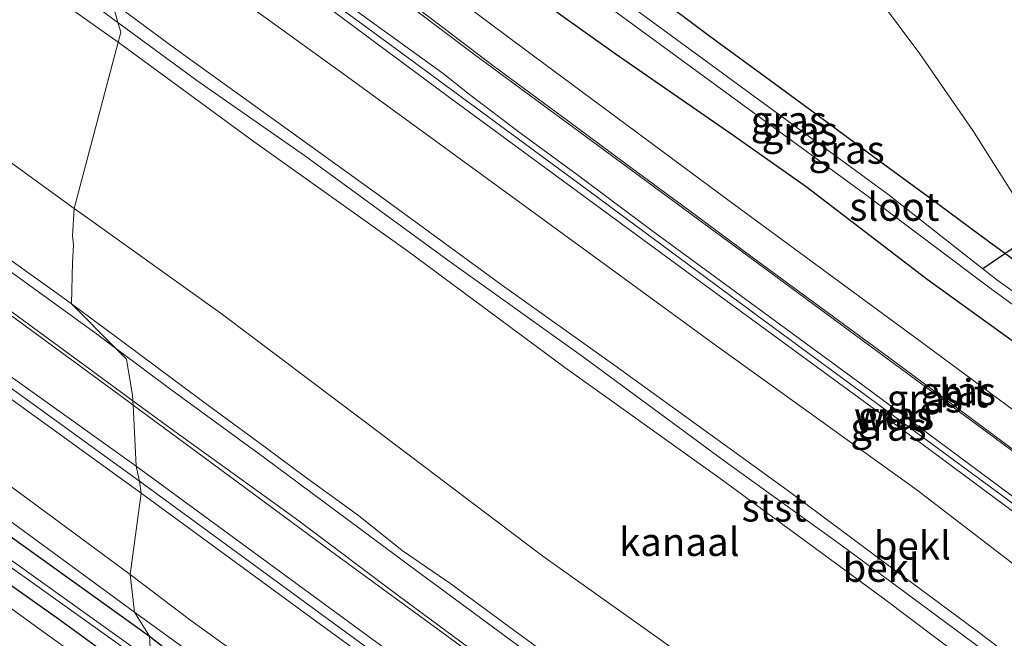
# Model space of a CAD drawing. Units: metres. Extents: x 49997 to 60009, y 400000 to 406253.
# Drawn here: x 59411 to 59499, y 401301 to 401355 of the extents above; entities that cross this region are included whole.
import ezdxf
from ezdxf.enums import TextEntityAlignment as Align

# ---------------------------------------------------------------- set-up
doc = ezdxf.new("R2010")
doc.units = ezdxf.units.M
doc.layers.add('B-ME-GW-INSTEEKWATERGANG-L-B1', color=10, linetype='Continuous')
doc.layers.add('B-ME-KW-DUIKER-L-B1', color=10, linetype='Continuous')
for name, color, linetype, lineweight in [('B-ME-GW-KRUINLIJN-L-B1', 93, 'Continuous', 18), ('B-ME-GW-TEENLIJN-L-B1', 93, 'Continuous', 18), ('B-ME-IE-GRASLAND-GV-B6', 93, 'Continuous', 18), ('B-ME-IE-GRONDWERKLIJN-GROND_INGERICHT-GV-B6', 253, 'Continuous', 18), ('B-ME-IE-HULPGEOMETRIE-L-B1', 53, 'Continuous', 18), ('B-ME-OB-BEKLEDING-GV-B6', 253, 'Continuous', 18), ('B-ME-OB-WATERLIJN-L-B1', 133, 'OB-WATERLIJN', 18), ('B-ME-OG-WATER-GV-B6', 153, 'Continuous', 18), ('B-ME-VH-VERH_SOORT-BITUMEN-GV-B6', 8, 'IE-TERREINAFSCHEIDING-NATUURLIJK-HOUTWAL', 18), ('B-ME-VH-VERH_SOORT-ONVERHARD-GV-B6', 8, 'Continuous', 18)]:
    doc.layers.add(name, color=color, linetype=linetype, lineweight=lineweight)
doc.styles.add('NLCS-ISO', font='NLCS-ISO.TTF')
doc.linetypes.add('IE-TERREINAFSCHEIDING-NATUURLIJK-HOUTWAL', pattern='A,7,-1.5,[67,NLCS.SHX,S=0.75,R=45,X=0,Y=0],-1.5,7,-1.5,[70,NLCS.SHX,S=0.75,R=0,X=0,Y=0],-1.5', length=20)
doc.linetypes.add('OB-WATERLIJN', pattern='A,10,[32,NLCS.SHX,S=2,R=0,X=0,Y=0],-12', length=22)

msp = doc.modelspace()

# ---------------------------------------------------------------- linework, layer by layer
at = {"layer": 'B-ME-GW-INSTEEKWATERGANG-L-B1'}
for points in [[(59500.5906, 401326.0709, 1.2943), (59491.8047, 401332.4103, 1.2943), (59481.0712, 401340.6474, 1.4142), (59474.4786, 401345.2736, 1.4142), (59464.1278, 401352.4432, 1.2943), (59456.4386, 401357.9259, 1.5342), (59450.9579, 401362.1662, 1.6543), (59446.9544, 401365.2511, 1.6543), (59443.4768, 401368.1092, 1.5342), (59440.3798, 401370.6684, 1.5342), (59435.1269, 401374.6653, 1.7743), (59430.47, 401378.3326, 1.7743), (59427.5135, 401381.4123, 1.5342), (59425.8562, 401383.0916, 1.2943), (59425.3792, 401383.7591, 1.0543), (59425.0754, 401384.393, 0.8743), (59424.7031, 401385.4714, 0.6342), (59424.256, 401387.017, 0.528)], [(59431.7494, 401384.1587, 0.5443), (59433.7378, 401382.6033, 0.5443), (59437.273, 401379.8348, 0.6043), (59441.1237, 401376.9668, 0.5443), (59446.0194, 401373.3891, 0.6642), (59450.7112, 401370.0134, 0.7243), (59456.578, 401365.7111, 0.6642), (59462.0294, 401361.7591, 0.6642), (59467.5709, 401357.7267, 0.6642), (59472.3851, 401354.0803, 0.6642), (59477.0231, 401350.7122, 0.7243), (59482.0201, 401347.0441, 0.6642), (59487.265, 401343.1551, 0.7243), (59491.8716, 401339.7746, 0.6943), (59496.4538, 401336.3959, 0.7543), (59501.7318, 401332.5384, 0.7543), (59507.0123, 401328.6383, 0.6943), (59510.7213, 401325.8565, 0.6342), (59516.0831, 401321.8435, 0.6342), (59521.8144, 401317.7231, 0.6943), (59526.8169, 401314.0103, 0.6342), (59532.9363, 401309.4631, 0.7543), (59534.5129, 401308.3171, 0.7993), (59534.6713, 401308.2131, 0.7842)], [(59363.3805, 401340.5914, 1.1892), (59366.585, 401339.7277, 1.3092), (59370.3614, 401338.1924, 1.3693), (59372.6648, 401337.0643, 1.3693), (59374.862, 401335.7488, 1.4293), (59377.3164, 401334.2239, 1.3092), (59379.6671, 401332.6505, 1.4293), (59382.1762, 401330.5528, 1.4293), (59385.0201, 401328.378, 1.3693), (59389.488, 401325.3992, 1.3693), (59394.6688, 401321.5223, 1.3092), (59397.7018, 401319.3392, 1.2493), (59405.609, 401313.144, 1.041), (59422.836, 401300.804, 1.1142)], [(59420.931, 401297.812, 0.387), (59414.7581, 401302.322, 0.6342), (59400.634, 401312.309, 0.423), (59386.3139, 401322.929, 0.8892), (59383.4765, 401324.9564, 1.0092), (59378.8654, 401327.9615, 1.0693), (59375.7416, 401329.7807, 0.8892), (59373.0677, 401331.1984, 0.8892), (59371.0913, 401332.1753, 0.8892), (59369.5311, 401332.7808, 0.9493), (59367.4421, 401333.4951, 0.9493), (59365.488, 401334.089, 0.8293), (59363.5877, 401334.6753, 0.8892)], [(59422.836, 401300.804, 1.1142), (59438.38, 401288.7542, 0.8142), (59438.3622, 401288.1447, 0.8142), (59437.6921, 401287.0073, 0.8142), (59437.0661, 401286.5771, 0.8142), (59436.2365, 401286.712, 0.6943), (59420.931, 401297.812, 0.387)]]:
    msp.add_polyline3d(points, dxfattribs=at)
at = {"layer": 'B-ME-GW-KRUINLIJN-L-B1'}
for points in [[(59318.444, 401430.045, -0.357), (59321.0536, 401427.3125, -0.1907), (59327.1419, 401423.1743, 0.0493), (59341.3962, 401412.197, -0.0707), (59352.3953, 401404.365, -0.0707), (59365.2078, 401395.077, 0.0493), (59373.2701, 401389.2992, -0.0707), (59382.3279, 401382.5527, -0.0707), (59392.1287, 401375.5068, -0.0707), (59403.5679, 401367.0804, -0.0707), (59414.6345, 401359.1882, -0.0707), (59420.0296, 401355.2195, -0.0707)], [(59421.935, 401314.533, 4.352), (59398.754, 401331.311, 4.359), (59374.272, 401349.055, 4.377), (59346.314, 401369.126, 4.372), (59328.463, 401381.911, 4.493), (59321.811, 401385.667, 4.623), (59307.682, 401393.473, 4.878), (59301.254, 401396.955, 4.925), (59297.314, 401398.935, 5.035), (59290.014, 401403.269, 5.455), (59279.798, 401409.206, 5.821), (59266.2724, 401417.1624, 6.1243), (59263.8219, 401418.2952, 6.1243), (59255.2673, 401420.1738, 6.1842), (59246.7998, 401421.6108, 6.1842), (59236.2655, 401422.7671, 6.1842)], [(59291.444, 401417.837, 2.025), (59295.3223, 401416.889, 2.1493), (59296.2377, 401416.515, 2.2092), (59298.7716, 401415.2211, 2.1493), (59301.9929, 401413.4548, 2.3892), (59305.735, 401411.3244, 2.3892), (59315.6283, 401404.4312, 2.5092), (59325.883, 401396.4506, 2.5092), (59335.105, 401389.5724, 2.4493), (59341.5849, 401384.6777, 2.5092), (59348.4154, 401379.6112, 2.5092), (59354.9091, 401374.8452, 2.4493), (59362.5342, 401369.1101, 2.4493), (59367.2875, 401365.5342, 2.4493), (59372.9691, 401361.5531, 2.3892), (59379.217, 401356.9862, 2.3892), (59385.4299, 401352.4705, 2.3892), (59390.9605, 401348.5234, 2.3892), (59395.4206, 401345.2292, 2.3293), (59403.1382, 401339.5526, 2.3293), (59409.2788, 401335.0009, 2.3892), (59414.6197, 401331.2028, 2.3892), (59415.917, 401330.264, 2.3892)], [(59422.09, 401313.493, 4.335), (59395.255, 401332.858, 4.402), (59373.507, 401348.534, 4.324), (59345.6002, 401368.7729, 4.4743), (59342.2892, 401371.1041, 4.4743), (59339.1176, 401373.4113, 4.4743), (59334.7088, 401376.5412, 4.4743), (59331.0804, 401379.0351, 4.5943), (59327.85, 401381.036, 4.52), (59297.757, 401398.334, 5.145)], [(59300.7144, 401397.7017, 5.0142), (59314.7165, 401390.3788, 4.8342), (59318.1396, 401388.6501, 4.7142), (59323.3235, 401386.0333, 4.6543), (59326.2999, 401384.5023, 4.5342), (59328.8096, 401382.9937, 4.4233), (59333.2713, 401379.9894, 4.2943), (59335.0806, 401378.6177, 4.2713), (59374.0775, 401350.0755, 4.3543), (59375.3775, 401349.1067, 4.3543), (59383.794, 401342.844, 4.445), (59385.533, 401341.5546, 4.4142), (59402.147, 401329.809, 4.338), (59421.652, 401315.889, 4.331)], [(59564.792, 401264.174, 4.339), (59549.785, 401275.389, 4.331), (59532.977, 401287.604, 4.331), (59516.536, 401299.834, 4.361), (59498.833, 401312.993, 4.373), (59476.729, 401329.23, 4.382), (59461.352, 401340.601, 4.395), (59444.754, 401352.816, 4.395), (59429.189, 401364.254, 4.395), (59412.799, 401376.343, 4.367)], [(59565.403, 401264.313, 4.284), (59551.88, 401274.406, 4.318), (59533.168, 401288.121, 4.327), (59518.649, 401298.917, 4.373), (59503.067, 401310.461, 4.361), (59486.098, 401323.047, 4.356), (59467.366, 401336.781, 4.369), (59460.823, 401341.6844, 4.3543), (59455.4859, 401345.5799, 4.3543), (59451.3101, 401348.7216, 4.3489), (59448.8597, 401350.6888, 4.3681), (59444.188, 401354.0478, 4.3543), (59439.862, 401357.1823, 4.3543), (59435.576, 401360.3616, 4.3543), (59429.8815, 401364.5557, 4.3543), (59424.4647, 401368.5424, 4.3543), (59417.105, 401373.958, 4.373), (59413.4368, 401376.6807, 4.4142)], [(59412.656, 401375.782, 4.393), (59428.343, 401364.225, 4.382), (59449.309, 401348.649, 4.365), (59470.484, 401333.111, 4.386), (59491.32, 401317.863, 4.395), (59512.625, 401302.036, 4.378), (59535.704, 401284.861, 4.339), (59556.84, 401269.297, 4.327), (59564.062, 401264.009, 4.335)], [(59420.0296, 401355.2195, -0.0707), (59427.0317, 401350.0688, -0.0707), (59436.575, 401343.4141, -0.0707), (59449.4125, 401334.0634, 0.0493), (59461.3271, 401325.5359, -0.0707), (59473.7919, 401316.3563, -0.0707), (59484.128, 401308.9137, 0.0493), (59491.9576, 401303.1012, -0.0707), (59503.5768, 401294.5142, 0.0493), (59514.5759, 401286.6822, -0.0707), (59529.0869, 401276.0811, -0.0707), (59543.1727, 401265.819, -0.0707), (59549.134, 401261.3875, -0.3288), (59549.9496, 401260.8051, -0.3288)], [(59415.917, 401330.264, 2.3892), (59420.7029, 401326.7224, 2.3892), (59427.2901, 401321.8125, 2.3892), (59433.0827, 401317.5713, 2.4493), (59436.5547, 401314.9774, 2.3892), (59441.3654, 401311.5113, 2.3892), (59445.229, 401308.4069, 2.3293), (59449.5632, 401305.4465, 2.3293), (59454.6895, 401301.6788, 2.3293), (59459.3368, 401298.2781, 2.2693), (59464.9385, 401294.2071, 2.3892), (59469.1479, 401291.197, 2.3293), (59473.9074, 401287.6961, 2.2693), (59478.0955, 401284.5036, 2.3293), (59482.3747, 401281.3909, 2.3293), (59485.9216, 401278.7906, 2.3293), (59491.3996, 401274.6487, 2.3892), (59497.3444, 401270.3522, 2.3892), (59502.7389, 401266.3653, 2.3892), (59509.2475, 401261.5256, 2.3892), (59513.4457, 401258.5254, 2.3892), (59517.8322, 401255.2164, 2.3892), (59519.52, 401253.898, 2.095)], [(59421.652, 401315.889, 4.331), (59444.324, 401299.283, 4.305), (59464.5071, 401284.9335, 4.3253), (59475.7053, 401276.5744, 4.4142), (59482.0481, 401271.9745, 4.4153), (59494.0355, 401263.5426, 4.3543), (59498.7633, 401260.0294, 4.3543), (59510.341, 401251.815, 4.335)], [(59421.935, 401314.533, 4.352), (59442.668, 401299.397, 4.348), (59463.452, 401284.541, 4.348), (59485.749, 401268.563, 4.382), (59509.095, 401251.532, 4.382)], [(59508.077, 401251.301, 4.382), (59486.548, 401267.017, 4.429), (59470.16, 401278.703, 4.42), (59452.2593, 401291.4934, 4.4142), (59447.6218, 401294.7858, 4.4142), (59442.6652, 401298.4433, 4.4142), (59437.553, 401302.162, 4.331), (59422.09, 401313.493, 4.335)]]:
    msp.add_polyline3d(points, dxfattribs=at)
at = {"layer": 'B-ME-GW-TEENLIJN-L-B1'}
for points in [[(59300.7144, 401397.7017, 5.0142), (59303.0758, 401396.8798, 4.9243), (59308.2572, 401394.8475, 4.6842), (59313.1897, 401392.8967, 4.0842), (59319.8979, 401390.3456, 3.3043), (59325.7228, 401388.3818, 2.8842), (59330.3604, 401386.5736, 2.7043), (59334.8994, 401384.2709, 2.6443), (59338.9068, 401381.6192, 2.6443), (59347.3494, 401375.5326, 2.5842), (59354.7556, 401370.1095, 2.5842), (59364.9809, 401362.5729, 2.6443), (59375.6341, 401354.6143, 2.5243), (59385.7785, 401347.1899, 2.5842), (59394.7611, 401340.7621, 2.5842), (59402.2892, 401335.2503, 2.5842), (59411.3463, 401328.6354, 2.5842), (59420.5589, 401321.9019, 2.5842), (59421.3662, 401321.2855, 2.5767)], [(59431.7315, 401367.3423, 2.2294), (59433.504, 401366.039, 2.219), (59451.665, 401352.347, 2.236), (59472.996, 401336.656, 2.287), (59498.506, 401317.852, 2.282), (59505.696, 401312.5249, 2.2543), (59522.067, 401300.495, 2.321), (59531.5213, 401293.4812, 2.2842), (59545.652, 401283.145, 2.278), (59562.379, 401270.602, 2.299), (59569.73, 401265.295, 2.355)], [(59419.5756, 401356.9882, -0.1026), (59425.1241, 401352.8835, -0.1527), (59443.3642, 401339.7673, -0.0927), (59454.1307, 401331.9024, -0.0927), (59464.1047, 401324.8049, -0.0327), (59472.9368, 401318.4228, -0.0927), (59479.6729, 401313.5464, -0.0927), (59487.9928, 401307.3384, -0.0927), (59496.1074, 401301.3538, -0.0927), (59505.2048, 401294.4525, -0.0327), (59514.4227, 401288.2312, -0.0927), (59526.8882, 401279.0733, -0.0927), (59535.4373, 401272.782, -0.0327), (59543.6059, 401266.9715, -0.1527), (59550.1359, 401262.1106, -0.1073), (59551.4956, 401261.1562, -0.1801)], [(59421.098, 401306.266, 1.179), (59409.226, 401315.025, 1.179), (59394.765, 401325.655, 1.218), (59378.972, 401337.103, 1.346)], [(59421.3662, 401321.2855, 2.5767), (59430.0315, 401314.8962, 2.5243), (59438.892, 401308.3764, 2.5842), (59449.9671, 401300.2824, 2.5842), (59458.6074, 401293.8988, 2.5243), (59467.8263, 401287.24, 2.5842), (59478.9461, 401279.1061, 2.5243), (59488.9226, 401271.8315, 2.5243), (59500.8125, 401263.0507, 2.5243), (59511.633, 401255.2659, 2.7928), (59514.954, 401252.862, 2.316)], [(59500.011, 401249.47, 1.141), (59497.437, 401251.327, 1.2185), (59478.627, 401264.897, 1.213), (59463.002, 401275.912, 1.209), (59444.773, 401289.059, 1.171), (59426.504, 401302.185, 1.184), (59421.098, 401306.266, 1.179)]]:
    msp.add_polyline3d(points, dxfattribs=at)
at = {"layer": 'B-ME-IE-GRASLAND-GV-B6'}
for points in [[(59378.972, 401337.103, 1.346), (59364.772, 401347.856, 1.39), (59338.198, 401367.96, 2.753), (59310.722, 401388.748, 4.333), (59297.757, 401398.334, 5.145), (59327.85, 401381.036, 4.52), (59331.0804, 401379.0351, 4.5943), (59334.7088, 401376.5412, 4.4743), (59339.1176, 401373.4113, 4.4743), (59342.2892, 401371.1041, 4.4743), (59345.6002, 401368.7729, 4.4743), (59373.507, 401348.534, 4.324), (59395.255, 401332.858, 4.402), (59422.09, 401313.493, 4.335), (59421.098, 401306.266, 1.179), (59409.226, 401315.025, 1.179), (59394.765, 401325.655, 1.218), (59378.972, 401337.103, 1.346)], [(59500.5906, 401326.0709, 1.2943), (59491.8047, 401332.4103, 1.2943), (59481.0712, 401340.6474, 1.4142), (59474.4786, 401345.2736, 1.4142), (59464.1278, 401352.4432, 1.2943), (59456.4386, 401357.9259, 1.5342), (59450.9579, 401362.1662, 1.6543), (59446.9544, 401365.2511, 1.6543), (59443.4768, 401368.1092, 1.5342), (59440.3798, 401370.6684, 1.5342), (59435.1269, 401374.6653, 1.7743), (59430.47, 401378.3326, 1.7743), (59427.5135, 401381.4123, 1.5342), (59425.8562, 401383.0916, 1.2943), (59425.3792, 401383.7591, 1.0543), (59425.0754, 401384.393, 0.8743), (59424.7031, 401385.4714, 0.6342), (59424.256, 401387.017, 0.528), (59425.106, 401387.574, -0.269), (59425.547, 401387.872, -0.269), (59426.946, 401388.898, 0.536)], [(59426.946, 401388.898, 0.536), (59431.1536, 401384.6248, 0.5443), (59431.7494, 401384.1587, 0.5443), (59433.7378, 401382.6033, 0.5443), (59437.273, 401379.8348, 0.6043), (59441.1237, 401376.9668, 0.5443), (59446.0194, 401373.3891, 0.6642), (59450.7112, 401370.0134, 0.7243), (59456.578, 401365.7111, 0.6642), (59462.0294, 401361.7591, 0.6642), (59467.5709, 401357.7267, 0.6642), (59472.3851, 401354.0803, 0.6642), (59477.0231, 401350.7122, 0.7243), (59482.0201, 401347.0441, 0.6642), (59487.265, 401343.1551, 0.7243), (59491.8716, 401339.7746, 0.6943), (59496.4538, 401336.3959, 0.7543), (59501.7318, 401332.5384, 0.7543)], [(59500.049, 401330.9065, -0.669), (59497.9616, 401332.4036, -0.669), (59496.7135, 401333.3835, -0.669), (59488.294, 401339.993, -0.669), (59469.548, 401353.704, -0.669), (59449.823, 401368.168, -0.669), (59434.939, 401379.11, -0.669), (59429.204, 401383.893, -0.669), (59426.1215, 401387.5217, -0.669), (59425.7146, 401387.1596, -0.669), (59427.021, 401385.351, -0.669), (59428.012, 401384.097, -0.669), (59431.7, 401380.65, -0.669), (59439.911, 401374.041, -0.669), (59454.509, 401363.258, -0.669), (59468.845, 401352.736, -0.669), (59486.571, 401339.773, -0.669), (59497.5072, 401331.5758, -0.669), (59499.9756, 401329.7793, -0.669)], [(59509.315, 401313.541, 2.193), (59491.73, 401326.551, 2.18), (59474.111, 401339.476, 2.184), (59456.186, 401352.741, 2.138), (59438.883, 401365.682, 2.104), (59430.876, 401371.771, 2.133), (59426.425, 401375.645, 2.155), (59422.734, 401379.872, 2.159), (59416.831, 401386.51, 2.1777)], [(59413.4368, 401376.6807, 4.4142), (59415.26, 401379.454, 2.326), (59420.582, 401375.5902, 2.3743), (59431.7315, 401367.3423, 2.2294), (59433.504, 401366.039, 2.219), (59451.665, 401352.347, 2.236), (59472.996, 401336.656, 2.287), (59498.506, 401317.852, 2.282), (59505.696, 401312.5249, 2.2543)], [(59573.755, 401266.209, 2.219), (59569.8545, 401265.3233, 2.3508), (59569.73, 401265.295, 2.355), (59562.379, 401270.602, 2.299), (59545.652, 401283.145, 2.278), (59531.5213, 401293.4812, 2.2842), (59522.067, 401300.495, 2.321), (59505.696, 401312.5249, 2.2543), (59498.506, 401317.852, 2.282), (59472.996, 401336.656, 2.287), (59451.665, 401352.347, 2.236), (59433.504, 401366.039, 2.219), (59431.7315, 401367.3423, 2.2294), (59420.582, 401375.5902, 2.3743), (59415.26, 401379.454, 2.326), (59415.3302, 401379.7694, 2.2868)], [(59415.3302, 401379.7694, 2.2868), (59417.5613, 401378.1489, 2.3142), (59421.6505, 401375.207, 2.3142), (59426.678, 401371.509, 2.2543), (59431.8103, 401367.6571, 2.1943), (59437.1135, 401363.6125, 2.1342), (59441.9488, 401359.9248, 2.1943), (59447.5915, 401355.7184, 2.2543), (59453.2728, 401351.3971, 2.1943), (59460.0036, 401346.4217, 2.2543), (59465.6213, 401342.2778, 2.2543), (59471.2278, 401338.144, 2.2543), (59476.2578, 401334.4035, 2.2543), (59482.1413, 401330.083, 2.2543), (59488.358, 401325.5258, 2.2543), (59494.5211, 401320.9762, 2.2543), (59501.62, 401315.7128, 2.2543)], [(59335.0806, 401378.6177, 4.2713), (59374.0775, 401350.0755, 4.3543), (59375.3775, 401349.1067, 4.3543), (59383.794, 401342.844, 4.445), (59385.533, 401341.5546, 4.4142), (59402.147, 401329.809, 4.338), (59421.652, 401315.889, 4.331), (59421.935, 401314.533, 4.352), (59422.09, 401313.493, 4.335), (59395.255, 401332.858, 4.402), (59373.507, 401348.534, 4.324), (59345.6002, 401368.7729, 4.4743)], [(59421.3662, 401321.2855, 2.5767), (59421.652, 401315.889, 4.331), (59402.147, 401329.809, 4.338), (59385.533, 401341.5546, 4.4142), (59383.794, 401342.844, 4.445), (59375.3775, 401349.1067, 4.3543), (59374.0775, 401350.0755, 4.3543), (59335.0806, 401378.6177, 4.2713)], [(59412.656, 401375.782, 4.393), (59412.799, 401376.343, 4.367), (59413.345, 401376.541, 4.434), (59413.4368, 401376.6807, 4.4142), (59417.105, 401373.958, 4.373), (59424.4647, 401368.5424, 4.3543), (59429.8815, 401364.5557, 4.3543), (59435.576, 401360.3616, 4.3543), (59439.862, 401357.1823, 4.3543), (59444.188, 401354.0478, 4.3543), (59448.8597, 401350.6888, 4.3681), (59451.3101, 401348.7216, 4.3489), (59455.4859, 401345.5799, 4.3543), (59460.823, 401341.6844, 4.3543), (59467.366, 401336.781, 4.369), (59486.098, 401323.047, 4.356), (59503.067, 401310.461, 4.361)], [(59503.067, 401310.461, 4.361), (59486.098, 401323.047, 4.356), (59467.366, 401336.781, 4.369), (59460.823, 401341.6844, 4.3543), (59455.4859, 401345.5799, 4.3543), (59451.3101, 401348.7216, 4.3489), (59448.8597, 401350.6888, 4.3681), (59444.188, 401354.0478, 4.3543), (59439.862, 401357.1823, 4.3543), (59435.576, 401360.3616, 4.3543), (59429.8815, 401364.5557, 4.3543), (59424.4647, 401368.5424, 4.3543), (59417.105, 401373.958, 4.373), (59413.4368, 401376.6807, 4.4142)], [(59412.656, 401375.782, 4.393), (59428.343, 401364.225, 4.382), (59449.309, 401348.649, 4.365), (59470.484, 401333.111, 4.386), (59491.32, 401317.863, 4.395), (59512.625, 401302.036, 4.378), (59535.704, 401284.861, 4.339), (59556.84, 401269.297, 4.327), (59564.062, 401264.009, 4.335), (59559.551, 401262.985, 2.372), (59558.1679, 401263.9807, 2.372), (59550.1357, 401269.6306, 2.2918), (59535.8356, 401280.2069, 2.2918), (59519.427, 401292.2203, 2.2918), (59506.6859, 401301.6481, 2.4118), (59490.9121, 401313.7401, 2.5318), (59472.892, 401326.707, 2.5318), (59454.8619, 401339.8439, 2.4118), (59440.3719, 401350.3881, 2.2918), (59426.6189, 401360.3556, 2.4118), (59418.4941, 401366.1123, 2.2462), (59418.448, 401366.501, 2.351), (59412.656, 401375.782, 4.393)], [(59512.625, 401302.036, 4.378), (59491.32, 401317.863, 4.395), (59470.484, 401333.111, 4.386), (59449.309, 401348.649, 4.365), (59428.343, 401364.225, 4.382), (59412.656, 401375.782, 4.393)], [(59421.3461, 401321.6649, 2.5767), (59421.3662, 401321.2855, 2.5767), (59420.5589, 401321.9019, 2.5842), (59411.3463, 401328.6354, 2.5842), (59402.2892, 401335.2503, 2.5842), (59394.7611, 401340.7621, 2.5842), (59385.7785, 401347.1899, 2.5842), (59375.6341, 401354.6143, 2.5243), (59364.9809, 401362.5729, 2.6443), (59354.7556, 401370.1095, 2.5842)], [(59354.7556, 401370.1095, 2.5842), (59364.9809, 401362.5729, 2.6443), (59375.6341, 401354.6143, 2.5243), (59385.7785, 401347.1899, 2.5842), (59394.7611, 401340.7621, 2.5842), (59402.2892, 401335.2503, 2.5842), (59411.3463, 401328.6354, 2.5842), (59420.5589, 401321.9019, 2.5842), (59421.3662, 401321.2855, 2.5767)], [(59362.3533, 401364.971, 2.5693), (59370.2251, 401359.217, 2.5693), (59377.6652, 401353.7476, 2.5693), (59384.6124, 401348.5165, 2.5693), (59392.1749, 401343.1393, 2.5693), (59400.8527, 401336.7066, 2.5693), (59409.2822, 401330.5156, 2.5092), (59417.0779, 401324.7893, 2.5693), (59421.3461, 401321.6649, 2.5767)], [(59456.4386, 401357.9259, 1.5342), (59464.1278, 401352.4432, 1.2943), (59474.4786, 401345.2736, 1.4142), (59481.0712, 401340.6474, 1.4142), (59491.8047, 401332.4103, 1.2943), (59500.5906, 401326.0709, 1.2943)], [(59364.349, 401341.687, 1.028), (59369.97, 401339.885, 1.177), (59377.495, 401335.262, 1.175), (59391.477, 401325.091, 1.166), (59409.987, 401311.36, 1.093), (59421.498, 401302.942, 1.107), (59422.836, 401300.804, 1.1142), (59405.609, 401313.144, 1.041), (59397.7018, 401319.3392, 1.2493), (59394.6688, 401321.5223, 1.3092), (59389.488, 401325.3992, 1.3693), (59385.0201, 401328.378, 1.3693), (59382.1762, 401330.5528, 1.4293), (59379.6671, 401332.6505, 1.4293), (59377.3164, 401334.2239, 1.3092), (59374.862, 401335.7488, 1.4293), (59372.6648, 401337.0643, 1.3693), (59370.3614, 401338.1924, 1.3693), (59366.585, 401339.7277, 1.3092), (59363.3805, 401340.5914, 1.1892)], [(59363.3805, 401340.5914, 1.1892), (59366.585, 401339.7277, 1.3092), (59370.3614, 401338.1924, 1.3693), (59372.6648, 401337.0643, 1.3693), (59374.862, 401335.7488, 1.4293), (59377.3164, 401334.2239, 1.3092), (59379.6671, 401332.6505, 1.4293), (59382.1762, 401330.5528, 1.4293), (59385.0201, 401328.378, 1.3693), (59389.488, 401325.3992, 1.3693), (59394.6688, 401321.5223, 1.3092), (59397.7018, 401319.3392, 1.2493), (59405.609, 401313.144, 1.041), (59422.836, 401300.804, 1.1142), (59422.875, 401299.766, 0.3611), (59422.532, 401298.979, -0.392), (59401.171, 401314.238, -0.393), (59385.195, 401325.8336, -0.393), (59378.3515, 401330.776, -0.393), (59377.005, 401331.622, -0.393), (59372.348, 401334.274, -0.393), (59367.643, 401336.433, -0.393), (59361.93, 401337.805, -0.393)], [(59360.112, 401337.276, -0.393), (59365.046, 401335.988, -0.393), (59369.504, 401334.57, -0.393), (59374.364, 401332.229, -0.393), (59377.711, 401330.2542, -0.393), (59385.0679, 401325.0833, -0.393), (59400.821, 401313.806, -0.393), (59422.236, 401298.576, -0.392), (59420.931, 401297.812, 0.387)], [(59363.5877, 401334.6753, 0.8892), (59365.488, 401334.089, 0.8293), (59367.4421, 401333.4951, 0.9493), (59369.5311, 401332.7808, 0.9493), (59371.0913, 401332.1753, 0.8892), (59373.0677, 401331.1984, 0.8892), (59375.7416, 401329.7807, 0.8892), (59378.8654, 401327.9615, 1.0693), (59383.4765, 401324.9564, 1.0092), (59386.3139, 401322.929, 0.8892), (59400.634, 401312.309, 0.423), (59414.7581, 401302.322, 0.6342), (59420.931, 401297.812, 0.387), (59421.1073, 401295.6804, 0.4092), (59420.5385, 401296.0866, 0.4092), (59413.5841, 401301.0659, 0.5892), (59401.1128, 401310.1036, 0.4693), (59389.8695, 401318.1661, 0.4693), (59386.3703, 401320.4838, 0.5892), (59380.3652, 401324.152, 0.4693), (59372.4956, 401328.7591, 0.5892), (59366.6224, 401331.6243, 0.5892), (59358.465, 401334.9566, 0.7092)], [(59420.931, 401297.812, 0.387), (59414.7581, 401302.322, 0.6342), (59400.634, 401312.309, 0.423), (59386.3139, 401322.929, 0.8892), (59383.4765, 401324.9564, 1.0092), (59378.8654, 401327.9615, 1.0693), (59375.7416, 401329.7807, 0.8892), (59373.0677, 401331.1984, 0.8892), (59371.0913, 401332.1753, 0.8892), (59369.5311, 401332.7808, 0.9493), (59367.4421, 401333.4951, 0.9493), (59365.488, 401334.089, 0.8293), (59363.5877, 401334.6753, 0.8892)], [(59500.8125, 401263.0507, 2.5243), (59488.9226, 401271.8315, 2.5243), (59478.9461, 401279.1061, 2.5243), (59467.8263, 401287.24, 2.5842), (59458.6074, 401293.8988, 2.5243), (59449.9671, 401300.2824, 2.5842), (59438.892, 401308.3764, 2.5842), (59430.0315, 401314.8962, 2.5243), (59421.3662, 401321.2855, 2.5767), (59421.3461, 401321.6649, 2.5767), (59424.75, 401319.1732, 2.5092), (59435.7487, 401311.2742, 2.5693), (59444.8781, 401304.3984, 2.5693), (59453.2864, 401298.2061, 2.5092), (59462.2749, 401291.5567, 2.5092), (59469.7288, 401286.2159, 2.5092), (59478.4153, 401279.8157, 2.4493), (59486.9683, 401273.5145, 2.4493), (59506.291, 401259.42, 2.4493)], [(59514.954, 401252.862, 2.316), (59510.341, 401251.815, 4.335), (59498.7633, 401260.0294, 4.3543), (59494.0355, 401263.5426, 4.3543), (59482.0481, 401271.9745, 4.4153), (59475.7053, 401276.5744, 4.4142), (59464.5071, 401284.9335, 4.3253), (59444.324, 401299.283, 4.305), (59421.652, 401315.889, 4.331), (59421.3662, 401321.2855, 2.5767), (59430.0315, 401314.8962, 2.5243), (59438.892, 401308.3764, 2.5842), (59449.9671, 401300.2824, 2.5842), (59458.6074, 401293.8988, 2.5243), (59467.8263, 401287.24, 2.5842), (59478.9461, 401279.1061, 2.5243), (59488.9226, 401271.8315, 2.5243), (59500.8125, 401263.0507, 2.5243), (59511.633, 401255.2659, 2.7928), (59514.954, 401252.862, 2.316)], [(59510.341, 401251.815, 4.335), (59509.095, 401251.532, 4.382), (59508.077, 401251.301, 4.382), (59486.548, 401267.017, 4.429), (59470.16, 401278.703, 4.42), (59452.2593, 401291.4934, 4.4142), (59447.6218, 401294.7858, 4.4142), (59442.6652, 401298.4433, 4.4142), (59437.553, 401302.162, 4.331), (59422.09, 401313.493, 4.335), (59421.935, 401314.533, 4.352), (59421.652, 401315.889, 4.331), (59444.324, 401299.283, 4.305), (59464.5071, 401284.9335, 4.3253), (59475.7053, 401276.5744, 4.4142), (59482.0481, 401271.9745, 4.4153), (59494.0355, 401263.5426, 4.3543), (59498.7633, 401260.0294, 4.3543), (59510.341, 401251.815, 4.335)], [(59422.09, 401313.493, 4.335), (59437.553, 401302.162, 4.331), (59442.6652, 401298.4433, 4.4142), (59447.6218, 401294.7858, 4.4142), (59452.2593, 401291.4934, 4.4142), (59470.16, 401278.703, 4.42), (59486.548, 401267.017, 4.429), (59508.077, 401251.301, 4.382), (59500.011, 401249.47, 1.141), (59497.437, 401251.327, 1.2185), (59478.627, 401264.897, 1.213), (59463.002, 401275.912, 1.209), (59444.773, 401289.059, 1.171), (59426.504, 401302.185, 1.184), (59421.098, 401306.266, 1.179), (59422.09, 401313.493, 4.335)], [(59421.1073, 401295.6804, 0.4092), (59420.931, 401297.812, 0.387), (59436.2365, 401286.712, 0.6943), (59437.0661, 401286.5771, 0.8142), (59437.6921, 401287.0073, 0.8142), (59438.3622, 401288.1447, 0.8142), (59438.38, 401288.7542, 0.8142), (59422.836, 401300.804, 1.1142), (59421.498, 401302.942, 1.107), (59435.104, 401293.1, 1.047), (59440.153, 401289.203, 1.043), (59445.781, 401284.925, 1.047), (59448.706, 401283.18, 1.09), (59458.7543, 401276.2399, 1.1006), (59465.5652, 401271.2735, 1.1202), (59480.032, 401260.811, 1.184), (59495.0922, 401249.9516, 1.1606)], [(59420.931, 401297.812, 0.387), (59422.236, 401298.576, -0.392), (59436.971, 401287.758, -0.392), (59437.142, 401287.991, -0.392), (59437.267, 401288.161, -0.392), (59422.532, 401298.979, -0.392), (59422.875, 401299.766, 0.3611), (59422.836, 401300.804, 1.1142), (59438.38, 401288.7542, 0.8142), (59438.3622, 401288.1447, 0.8142), (59437.6921, 401287.0073, 0.8142), (59437.0661, 401286.5771, 0.8142), (59436.2365, 401286.712, 0.6943), (59420.931, 401297.812, 0.387)]]:
    msp.add_polyline3d(points, dxfattribs=at)
at = {"layer": 'B-ME-IE-GRONDWERKLIJN-GROND_INGERICHT-GV-B6'}
for points in [[(59501.7318, 401332.5384, 0.7543), (59496.4538, 401336.3959, 0.7543), (59491.8716, 401339.7746, 0.6943), (59487.265, 401343.1551, 0.7243), (59482.0201, 401347.0441, 0.6642), (59477.0231, 401350.7122, 0.7243), (59472.3851, 401354.0803, 0.6642), (59467.5709, 401357.7267, 0.6642), (59462.0294, 401361.7591, 0.6642), (59456.578, 401365.7111, 0.6642), (59450.7112, 401370.0134, 0.7243), (59446.0194, 401373.3891, 0.6642), (59441.1237, 401376.9668, 0.5443), (59437.273, 401379.8348, 0.6043), (59433.7378, 401382.6033, 0.5443), (59431.7494, 401384.1587, 0.5443), (59432.1432, 401384.4795, 0.5592), (59435.7943, 401387.3528, 0.7392), (59441.0716, 401391.5527, 0.8592)], [(59501.9364, 401369.5294, 0.7993), (59494.4688, 401365.1938, 0.7392), (59488.8877, 401362.2479, 0.7392), (59486.2714, 401360.539, 0.7392), (59486.0555, 401360.2061, 0.7392), (59486.1244, 401359.9428, 0.7392), (59487.2053, 401357.7278, 0.6793), (59491.1395, 401352.4257, 0.7392), (59495.8454, 401345.6285, 0.7993), (59499.4986, 401339.8296, 0.7392)], [(59499.4986, 401339.8296, 0.7392), (59495.8454, 401345.6285, 0.7993), (59491.1395, 401352.4257, 0.7392), (59487.2053, 401357.7278, 0.6793), (59486.1244, 401359.9428, 0.7392), (59486.0555, 401360.2061, 0.7392), (59486.2714, 401360.539, 0.7392), (59488.8877, 401362.2479, 0.7392), (59494.4688, 401365.1938, 0.7392), (59501.9364, 401369.5294, 0.7993)], [(59358.465, 401334.9566, 0.7092), (59366.6224, 401331.6243, 0.5892), (59372.4956, 401328.7591, 0.5892), (59380.3652, 401324.152, 0.4693), (59386.3703, 401320.4838, 0.5892), (59389.8695, 401318.1661, 0.4693), (59401.1128, 401310.1036, 0.4693), (59413.5841, 401301.0659, 0.5892), (59420.5385, 401296.0866, 0.4092), (59421.1073, 401295.6804, 0.4092), (59426.313, 401232.741, 0.511), (59275.127, 401198.423, 0.821)]]:
    msp.add_polyline3d(points, dxfattribs=at)
at = {"layer": 'B-ME-IE-HULPGEOMETRIE-L-B1'}
msp.add_polyline3d([(59422.875, 401299.766, 0.3611), (59422.836, 401300.804, 1.1142), (59421.498, 401302.942, 1.107), (59421.098, 401306.266, 1.179), (59422.09, 401313.493, 4.335), (59421.935, 401314.533, 4.352), (59421.652, 401315.889, 4.331), (59421.3662, 401321.2855, 2.5767), (59421.3461, 401321.6649, 2.5767), (59421.321, 401322.138, 2.5695), (59420.793, 401325.356, 2.5217), (59419.8129, 401326.3425, 2.5017), (59415.917, 401330.264, 2.3892), (59415.993, 401333.945, 1.105), (59416.085, 401335.455, 0.6122), (59415.984, 401336.307, 0.2952), (59416.131, 401338.719, -0.5), (59420.0361, 401353.4524, -0.3108), (59420.274, 401354.35, -0.1713), (59420.0296, 401355.2195, -0.0707), (59419.607, 401356.723, -0.098)], dxfattribs=at)
at = {"layer": 'B-ME-KW-DUIKER-L-B1'}
msp.add_line((59502.7723, 401337.4996, 0.1243), (59496.7135, 401333.3835, -0.669), dxfattribs=at)
at = {"layer": 'B-ME-OB-BEKLEDING-GV-B6'}
for points in [[(59352.3953, 401404.365, -0.0707), (59365.2078, 401395.077, 0.0493), (59373.2701, 401389.2992, -0.0707), (59382.3279, 401382.5527, -0.0707), (59392.1287, 401375.5068, -0.0707), (59403.5679, 401367.0804, -0.0707), (59414.6345, 401359.1882, -0.0707), (59420.0296, 401355.2195, -0.0707), (59420.274, 401354.35, -0.1713), (59420.0361, 401353.4524, -0.3108), (59408.2479, 401361.7922, -0.3108), (59395.425, 401371.2103, -0.3108), (59382.5996, 401380.6709, -0.3108), (59376.8924, 401384.8325, -0.3108), (59366.4688, 401392.272, -0.3108), (59351.5391, 401403.0442, -0.3108)], [(59358.6632, 401401.1889, -0.2127), (59366.6164, 401395.6681, -0.2127), (59377.8128, 401387.5371, -0.0927), (59391.1654, 401377.8862, -0.0927), (59404.2532, 401368.3909, -0.0927), (59418.4819, 401357.7973, -0.0927), (59419.5606, 401356.9993, -0.1024), (59419.5756, 401356.9882, -0.1026), (59419.607, 401356.723, -0.098), (59420.0296, 401355.2195, -0.0707), (59414.6345, 401359.1882, -0.0707), (59403.5679, 401367.0804, -0.0707), (59392.1287, 401375.5068, -0.0707), (59382.3279, 401382.5527, -0.0707), (59373.2701, 401389.2992, -0.0707), (59365.2078, 401395.077, 0.0493), (59352.3953, 401404.365, -0.0707)], [(59347.3088, 401388.5836, -0.3108), (59370.6586, 401371.793, -0.3108), (59390.3202, 401357.4848, -0.3108), (59416.131, 401338.719, -0.5), (59415.984, 401336.307, 0.2952), (59416.085, 401335.455, 0.6122), (59415.993, 401333.945, 1.105), (59415.917, 401330.264, 2.3892), (59414.6197, 401331.2028, 2.3892), (59409.2788, 401335.0009, 2.3892), (59403.1382, 401339.5526, 2.3293), (59395.4206, 401345.2292, 2.3293), (59390.9605, 401348.5234, 2.3892), (59385.4299, 401352.4705, 2.3892), (59379.217, 401356.9862, 2.3892), (59372.9691, 401361.5531, 2.3892), (59367.2875, 401365.5342, 2.4493), (59362.5342, 401369.1101, 2.4493)], [(59362.5342, 401369.1101, 2.4493), (59367.2875, 401365.5342, 2.4493), (59372.9691, 401361.5531, 2.3892), (59379.217, 401356.9862, 2.3892), (59385.4299, 401352.4705, 2.3892), (59390.9605, 401348.5234, 2.3892), (59395.4206, 401345.2292, 2.3293), (59403.1382, 401339.5526, 2.3293), (59409.2788, 401335.0009, 2.3892), (59414.6197, 401331.2028, 2.3892), (59415.917, 401330.264, 2.3892), (59419.8129, 401326.3425, 2.5017), (59418.1238, 401327.6072, 2.4188), (59409.6618, 401333.7255, 2.4188), (59399.4983, 401341.261, 2.4788), (59385.0202, 401351.861, 2.4493), (59372.4588, 401360.952, 2.5092), (59363.2102, 401367.6994, 2.5092)], [(59419.5756, 401356.9882, -0.1026), (59418.4941, 401366.1123, 2.2462), (59426.6189, 401360.3556, 2.4118), (59440.3719, 401350.3881, 2.2918), (59454.8619, 401339.8439, 2.4118), (59472.892, 401326.707, 2.5318), (59490.9121, 401313.7401, 2.5318), (59506.6859, 401301.6481, 2.4118)], [(59420.0296, 401355.2195, -0.0707), (59419.607, 401356.723, -0.098), (59419.5756, 401356.9882, -0.1026), (59425.1241, 401352.8835, -0.1527), (59443.3642, 401339.7673, -0.0927), (59454.1307, 401331.9024, -0.0927), (59464.1047, 401324.8049, -0.0327), (59472.9368, 401318.4228, -0.0927), (59479.6729, 401313.5464, -0.0927), (59487.9928, 401307.3384, -0.0927), (59496.1074, 401301.3538, -0.0927), (59505.2048, 401294.4525, -0.0327)], [(59505.2048, 401294.4525, -0.0327), (59496.1074, 401301.3538, -0.0927), (59487.9928, 401307.3384, -0.0927), (59479.6729, 401313.5464, -0.0927), (59472.9368, 401318.4228, -0.0927), (59464.1047, 401324.8049, -0.0327), (59454.1307, 401331.9024, -0.0927), (59443.3642, 401339.7673, -0.0927), (59425.1241, 401352.8835, -0.1527), (59419.5756, 401356.9882, -0.1026)], [(59503.5768, 401294.5142, 0.0493), (59491.9576, 401303.1012, -0.0707), (59484.128, 401308.9137, 0.0493), (59473.7919, 401316.3563, -0.0707), (59461.3271, 401325.5359, -0.0707), (59449.4125, 401334.0634, 0.0493), (59436.575, 401343.4141, -0.0707), (59427.0317, 401350.0688, -0.0707), (59420.0296, 401355.2195, -0.0707)], [(59420.0361, 401353.4524, -0.3108), (59420.274, 401354.35, -0.1713), (59420.0296, 401355.2195, -0.0707), (59427.0317, 401350.0688, -0.0707), (59436.575, 401343.4141, -0.0707), (59449.4125, 401334.0634, 0.0493), (59461.3271, 401325.5359, -0.0707), (59473.7919, 401316.3563, -0.0707), (59484.128, 401308.9137, 0.0493), (59491.9576, 401303.1012, -0.0707), (59503.5768, 401294.5142, 0.0493)], [(59499.7527, 401295.239, -0.3108), (59487.8756, 401304.1768, -0.3108), (59473.4464, 401314.7853, -0.3108), (59459.66, 401324.6184, -0.3108), (59445.7388, 401334.9353, -0.3108), (59432.11, 401344.6279, -0.3108), (59421.3838, 401352.4989, -0.3108), (59420.0361, 401353.4524, -0.3108)], [(59502.7389, 401266.3653, 2.3892), (59497.3444, 401270.3522, 2.3892), (59491.3996, 401274.6487, 2.3892), (59485.9216, 401278.7906, 2.3293), (59482.3747, 401281.3909, 2.3293), (59478.0955, 401284.5036, 2.3293), (59473.9074, 401287.6961, 2.2693), (59469.1479, 401291.197, 2.3293), (59464.9385, 401294.2071, 2.3892), (59459.3368, 401298.2781, 2.2693), (59454.6895, 401301.6788, 2.3293), (59449.5632, 401305.4465, 2.3293), (59445.229, 401308.4069, 2.3293), (59441.3654, 401311.5113, 2.3892), (59436.5547, 401314.9774, 2.3892), (59433.0827, 401317.5713, 2.4493), (59427.2901, 401321.8125, 2.3892), (59420.7029, 401326.7224, 2.3892), (59415.917, 401330.264, 2.3892), (59415.993, 401333.945, 1.105), (59416.085, 401335.455, 0.6122), (59415.984, 401336.307, 0.2952), (59416.131, 401338.719, -0.5)], [(59416.131, 401338.719, -0.5), (59417.5583, 401337.7104, -0.3108), (59429.2876, 401329.309, -0.3108), (59441.8683, 401319.8654, -0.3108), (59457.715, 401307.9127, -0.3108), (59474.0555, 401296.2873, -0.3108), (59488.332, 401285.9775, -0.3108), (59504.8301, 401273.8478, -0.3108)], [(59415.917, 401330.264, 2.3892), (59420.7029, 401326.7224, 2.3892), (59427.2901, 401321.8125, 2.3892), (59433.0827, 401317.5713, 2.4493), (59436.5547, 401314.9774, 2.3892), (59441.3654, 401311.5113, 2.3892), (59445.229, 401308.4069, 2.3293), (59449.5632, 401305.4465, 2.3293), (59454.6895, 401301.6788, 2.3293), (59459.3368, 401298.2781, 2.2693), (59464.9385, 401294.2071, 2.3892), (59469.1479, 401291.197, 2.3293), (59473.9074, 401287.6961, 2.2693), (59478.0955, 401284.5036, 2.3293), (59482.3747, 401281.3909, 2.3293), (59485.9216, 401278.7906, 2.3293), (59491.3996, 401274.6487, 2.3892), (59497.3444, 401270.3522, 2.3892), (59502.7389, 401266.3653, 2.3892)], [(59509.1839, 401260.6386, 2.4188), (59497.3561, 401269.3162, 2.4188), (59490.3774, 401274.4741, 2.4788), (59478.4597, 401283.2318, 2.3588), (59468.7393, 401290.2915, 2.3588), (59459.1725, 401297.2745, 2.4188), (59445.8055, 401307.1439, 2.4788), (59433.0264, 401316.6097, 2.4788), (59424.728, 401322.6627, 2.4788), (59419.8129, 401326.3425, 2.5017), (59415.917, 401330.264, 2.3892)]]:
    msp.add_polyline3d(points, dxfattribs=at)
at = {"layer": 'B-ME-OB-WATERLIJN-L-B1'}
for points in [[(59307.5602, 401440.0373, -0.5092), (59312.713, 401434.7867, -0.3108), (59321.1094, 401426.006, -0.3108), (59321.6596, 401425.5354, -0.3108), (59322.9089, 401424.6028, -0.3108), (59335.9264, 401414.5467, -0.3108), (59351.5391, 401403.0442, -0.3108), (59366.4688, 401392.272, -0.3108), (59376.8924, 401384.8325, -0.3108), (59382.5996, 401380.6709, -0.3108), (59395.425, 401371.2103, -0.3108), (59408.2479, 401361.7922, -0.3108), (59420.0361, 401353.4524, -0.3108)], [(59295.8873, 401423.9525, -0.4938), (59301.1546, 401421.2158, -0.3108), (59305.4881, 401419.1667, -0.3108), (59309.6927, 401416.95, -0.3108), (59314.276, 401414.0928, -0.3108), (59325.7477, 401405.1112, -0.3108), (59347.3088, 401388.5836, -0.3108), (59370.6586, 401371.793, -0.3108), (59390.3202, 401357.4848, -0.3108), (59416.131, 401338.719, -0.5)], [(59420.0361, 401353.4524, -0.3108), (59421.3838, 401352.4989, -0.3108), (59432.11, 401344.6279, -0.3108), (59445.7388, 401334.9353, -0.3108), (59459.66, 401324.6184, -0.3108), (59473.4464, 401314.7853, -0.3108), (59487.8756, 401304.1768, -0.3108), (59499.7527, 401295.239, -0.3108), (59517.0795, 401282.8942, -0.3108), (59531.8766, 401272.1999, -0.3108), (59549.007, 401260.591, -0.5)], [(59416.131, 401338.719, -0.5), (59417.5583, 401337.7104, -0.3108), (59429.2876, 401329.309, -0.3108), (59441.8683, 401319.8654, -0.3108), (59457.715, 401307.9127, -0.3108), (59474.0555, 401296.2873, -0.3108), (59488.332, 401285.9775, -0.3108), (59504.8301, 401273.8478, -0.3108), (59519.8228, 401262.6165, -0.3108)]]:
    msp.add_polyline3d(points, dxfattribs=at)
at = {"layer": 'B-ME-OG-WATER-GV-B6'}
for points in [[(59351.5391, 401403.0442, -0.3108), (59366.4688, 401392.272, -0.3108), (59376.8924, 401384.8325, -0.3108), (59382.5996, 401380.6709, -0.3108), (59395.425, 401371.2103, -0.3108), (59408.2479, 401361.7922, -0.3108), (59420.0361, 401353.4524, -0.3108), (59416.131, 401338.719, -0.5), (59390.3202, 401357.4848, -0.3108), (59370.6586, 401371.793, -0.3108), (59347.3088, 401388.5836, -0.3108)], [(59499.9756, 401329.7793, -0.669), (59497.5072, 401331.5758, -0.669), (59486.571, 401339.773, -0.669), (59468.845, 401352.736, -0.669), (59454.509, 401363.258, -0.669), (59439.911, 401374.041, -0.669), (59431.7, 401380.65, -0.669), (59428.012, 401384.097, -0.669), (59427.021, 401385.351, -0.669), (59425.7146, 401387.1596, -0.669), (59426.1215, 401387.5217, -0.669), (59429.204, 401383.893, -0.669), (59434.939, 401379.11, -0.669), (59449.823, 401368.168, -0.669), (59469.548, 401353.704, -0.669), (59488.294, 401339.993, -0.669), (59496.7135, 401333.3835, -0.669), (59497.9616, 401332.4036, -0.669), (59500.049, 401330.9065, -0.669)], [(59420.0361, 401353.4524, -0.3108), (59421.3838, 401352.4989, -0.3108), (59432.11, 401344.6279, -0.3108), (59445.7388, 401334.9353, -0.3108), (59459.66, 401324.6184, -0.3108), (59473.4464, 401314.7853, -0.3108), (59487.8756, 401304.1768, -0.3108), (59499.7527, 401295.239, -0.3108), (59517.0795, 401282.8942, -0.3108), (59531.8766, 401272.1999, -0.3108), (59549.007, 401260.591, -0.5), (59528.207, 401255.87, -0.5), (59519.8228, 401262.6165, -0.3108), (59504.8301, 401273.8478, -0.3108), (59488.332, 401285.9775, -0.3108), (59474.0555, 401296.2873, -0.3108), (59457.715, 401307.9127, -0.3108), (59441.8683, 401319.8654, -0.3108), (59429.2876, 401329.309, -0.3108), (59417.5583, 401337.7104, -0.3108), (59416.131, 401338.719, -0.5), (59420.0361, 401353.4524, -0.3108)], [(59361.93, 401337.805, -0.393), (59367.643, 401336.433, -0.393), (59372.348, 401334.274, -0.393), (59377.005, 401331.622, -0.393), (59378.3515, 401330.776, -0.393), (59385.195, 401325.8336, -0.393), (59401.171, 401314.238, -0.393), (59422.532, 401298.979, -0.392), (59422.236, 401298.576, -0.392)], [(59422.236, 401298.576, -0.392), (59400.821, 401313.806, -0.393), (59385.0679, 401325.0833, -0.393), (59377.711, 401330.2542, -0.393), (59374.364, 401332.229, -0.393), (59369.504, 401334.57, -0.393), (59365.046, 401335.988, -0.393), (59360.112, 401337.276, -0.393)]]:
    msp.add_polyline3d(points, dxfattribs=at)
at = {"layer": 'B-ME-VH-VERH_SOORT-BITUMEN-GV-B6'}
for points in [[(59415.3302, 401379.7694, 2.2868), (59416.831, 401386.51, 2.1777), (59422.734, 401379.872, 2.159), (59426.425, 401375.645, 2.155), (59430.876, 401371.771, 2.133), (59438.883, 401365.682, 2.104), (59456.186, 401352.741, 2.138), (59474.111, 401339.476, 2.184), (59491.73, 401326.551, 2.18), (59509.315, 401313.541, 2.193), (59526.014, 401301.274, 2.21), (59528.7078, 401299.2788, 2.204), (59539.561, 401291.24, 2.18), (59541.7175, 401289.6561, 2.18), (59556.433, 401278.848, 2.18), (59565.325, 401272.222, 2.214), (59566.036, 401272.153, 2.214), (59573.642, 401266.586, 2.219)], [(59501.62, 401315.7128, 2.2543), (59494.5211, 401320.9762, 2.2543), (59488.358, 401325.5258, 2.2543), (59482.1413, 401330.083, 2.2543), (59476.2578, 401334.4035, 2.2543), (59471.2278, 401338.144, 2.2543), (59465.6213, 401342.2778, 2.2543), (59460.0036, 401346.4217, 2.2543), (59453.2728, 401351.3971, 2.1943), (59447.5915, 401355.7184, 2.2543), (59441.9488, 401359.9248, 2.1943), (59437.1135, 401363.6125, 2.1342), (59431.8103, 401367.6571, 2.1943), (59426.678, 401371.509, 2.2543), (59421.6505, 401375.207, 2.3142), (59417.5613, 401378.1489, 2.3142), (59415.3302, 401379.7694, 2.2868)], [(59363.2102, 401367.6994, 2.5092), (59372.4588, 401360.952, 2.5092), (59385.0202, 401351.861, 2.4493), (59399.4983, 401341.261, 2.4788), (59409.6618, 401333.7255, 2.4188), (59418.1238, 401327.6072, 2.4188), (59419.8129, 401326.3425, 2.5017), (59420.793, 401325.356, 2.5217), (59421.321, 401322.138, 2.5695), (59421.3461, 401321.6649, 2.5767), (59417.0779, 401324.7893, 2.5693), (59409.2822, 401330.5156, 2.5092), (59400.8527, 401336.7066, 2.5693), (59392.1749, 401343.1393, 2.5693), (59384.6124, 401348.5165, 2.5693), (59377.6652, 401353.7476, 2.5693), (59370.2251, 401359.217, 2.5693), (59362.3533, 401364.971, 2.5693)], [(59419.8129, 401326.3425, 2.5017), (59424.728, 401322.6627, 2.4788), (59433.0264, 401316.6097, 2.4788), (59445.8055, 401307.1439, 2.4788), (59459.1725, 401297.2745, 2.4188), (59468.7393, 401290.2915, 2.3588), (59478.4597, 401283.2318, 2.3588), (59490.3774, 401274.4741, 2.4788), (59497.3561, 401269.3162, 2.4188), (59509.1839, 401260.6386, 2.4188)], [(59506.291, 401259.42, 2.4493), (59486.9683, 401273.5145, 2.4493), (59478.4153, 401279.8157, 2.4493), (59469.7288, 401286.2159, 2.5092), (59462.2749, 401291.5567, 2.5092), (59453.2864, 401298.2061, 2.5092), (59444.8781, 401304.3984, 2.5693), (59435.7487, 401311.2742, 2.5693), (59424.75, 401319.1732, 2.5092), (59421.3461, 401321.6649, 2.5767), (59421.321, 401322.138, 2.5695), (59420.793, 401325.356, 2.5217), (59419.8129, 401326.3425, 2.5017)]]:
    msp.add_polyline3d(points, dxfattribs=at)
at = {"layer": 'B-ME-VH-VERH_SOORT-ONVERHARD-GV-B6'}
for points in [[(59421.098, 401306.266, 1.179), (59421.498, 401302.942, 1.107), (59409.987, 401311.36, 1.093), (59391.477, 401325.091, 1.166), (59377.495, 401335.262, 1.175), (59378.972, 401337.103, 1.346), (59394.765, 401325.655, 1.218), (59409.226, 401315.025, 1.179), (59421.098, 401306.266, 1.179)], [(59421.098, 401306.266, 1.179), (59426.504, 401302.185, 1.184), (59444.773, 401289.059, 1.171), (59463.002, 401275.912, 1.209), (59478.627, 401264.897, 1.213), (59497.437, 401251.327, 1.2185), (59500.011, 401249.47, 1.141), (59496.778, 401248.736, 1.158), (59495.0922, 401249.9516, 1.1606), (59480.032, 401260.811, 1.184), (59465.5652, 401271.2735, 1.1202), (59458.7543, 401276.2399, 1.1006), (59448.706, 401283.18, 1.09), (59445.781, 401284.925, 1.047), (59440.153, 401289.203, 1.043), (59435.104, 401293.1, 1.047), (59421.498, 401302.942, 1.107), (59421.098, 401306.266, 1.179)]]:
    msp.add_polyline3d(points, dxfattribs=at)

# ---------------------------------------------------------------- texts
at = {"layer": 'B-ME-GW-KRUINLIJN-L-B1', "ltscale": 0.2, "style": 'NLCS-ISO'}
msp.add_text('wdb', height=2.5, dxfattribs=at).set_placement((59488.7746, 401320.3238), align=Align.MIDDLE_CENTER)
at = {"layer": 'B-ME-IE-GRASLAND-GV-B6', "ltscale": 0.2, "style": 'NLCS-ISO'}
for p in [(59479.5183, 401346.5553), (59480.4848, 401345.6203), (59484.6425, 401343.9324), (59494.5075, 401322.5322), (59491.5834, 401321.8835), (59489.0295, 401320.3448), (59488.359, 401319.3835)]:
    msp.add_text('gras', height=2.5, dxfattribs=at).set_placement(p, align=Align.MIDDLE_CENTER)
at = {"layer": 'B-ME-OB-BEKLEDING-GV-B6', "ltscale": 0.2, "style": 'NLCS-ISO'}
for s, p in [('stst', (59478.2232, 401312.2142)), ('bekl', (59490.4734, 401308.848)), ('bekl', (59487.71, 401306.8696))]:
    msp.add_text(s, height=2.5, dxfattribs=at).set_placement(p, align=Align.MIDDLE_CENTER)
at = {"layer": 'B-ME-OG-WATER-GV-B6', "ltscale": 0.2, "style": 'NLCS-ISO'}
for s, p in [('sloot', (59488.8816, 401338.8785)), ('kanaal', (59469.8096, 401309.1631))]:
    msp.add_text(s, height=2.5, dxfattribs=at).set_placement(p, align=Align.MIDDLE_CENTER)
at = {"layer": 'B-ME-VH-VERH_SOORT-BITUMEN-GV-B6', "ltscale": 0.2, "style": 'NLCS-ISO'}
msp.add_text('bit', height=2.5, dxfattribs=at).set_placement((59495.0273, 401322.3366), align=Align.MIDDLE_CENTER)

doc.saveas('drawing.dxf')
